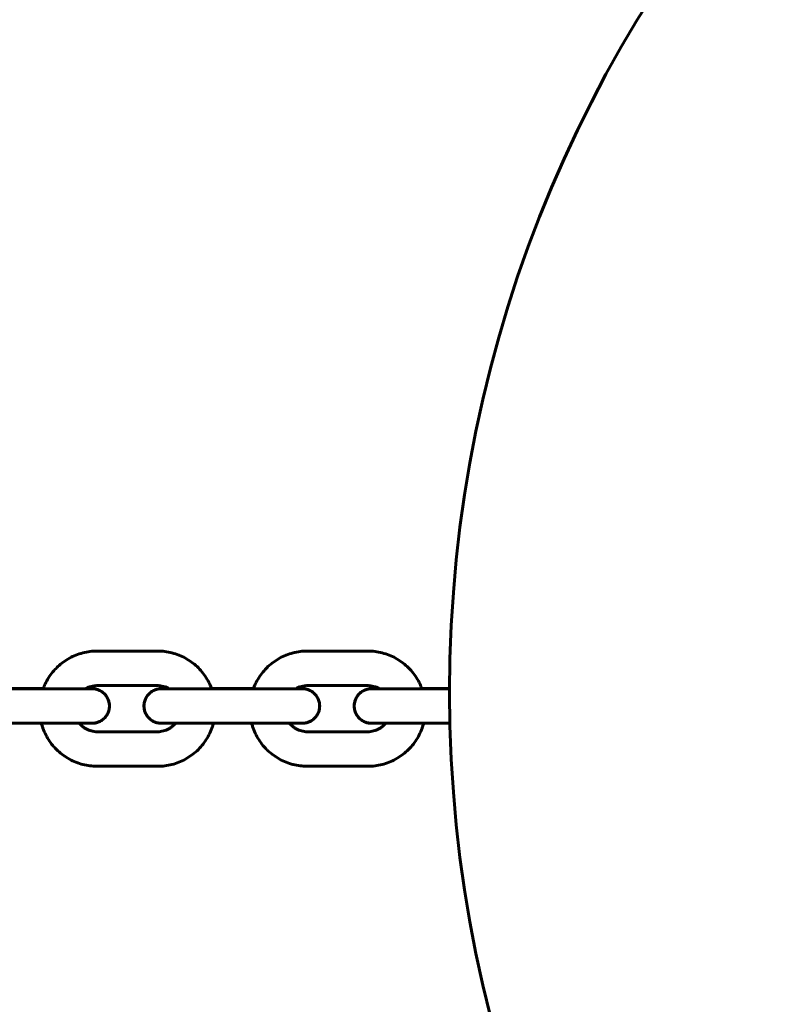
# Model space of a CAD drawing. Units: millimetres. Extents: x -475 to 5725, y -8868 to -2668.
# Drawn here: x 3000 to 3132, y -7170 to -6999 of the extents above; entities that cross this region are included whole.
import ezdxf

# ---------------------------------------------------------------- set-up
doc = ezdxf.new("R2010")
doc.units = ezdxf.units.MM
doc.linetypes.add('K5LT_BASIC', pattern=[0])
doc.layers.add('Системный слой', color=7, linetype='Continuous')

msp = doc.modelspace()

# ---------------------------------------------------------------- linework, layer by layer
at = {"layer": 'Системный слой', "linetype": 'K5LT_BASIC', "lineweight": 60}
for p, q in [((3013.61, -7108.44), (3024.11, -7108.44)), ((3050.11, -7108.44), (3060.61, -7108.44)), ((3013.61, -7114.44), (3024.11, -7114.44)), ((3050.11, -7114.44), (3060.61, -7114.44)), ((3005.74, -7114.98), (2995.24, -7114.98)), ((2996.98, -7114.96), (3004.23, -7114.96)), ((3042.24, -7114.98), (3031.74, -7114.98)), ((3033.48, -7114.96), (3040.73, -7114.96)), ((3074.79, -7114.98), (3068.24, -7114.98)), ((3069.98, -7114.96), (3074.79, -7114.96)), ((3005.74, -7120.98), (2995.24, -7120.98)), ((3042.24, -7120.98), (3031.74, -7120.98)), ((3074.86, -7120.98), (3068.24, -7120.98)), ((3024.11, -7122.44), (3013.61, -7122.44)), ((3060.61, -7122.44), (3050.11, -7122.44)), ((3024.11, -7128.44), (3013.61, -7128.44)), ((3060.61, -7128.44), (3050.11, -7128.44))]:
    msp.add_line(p, q, dxfattribs=at)
msp.add_circle((3299.79, -7115.6), 225, dxfattribs=at)
for points, knots in [([(3013.61, -7108.44), (3013.19, -7108.44), (3012.77, -7108.46), (3011.94, -7108.57), (3011.52, -7108.65), (3010.71, -7108.86), (3010.31, -7108.99), (3009.53, -7109.29), (3009.16, -7109.47), (3008.42, -7109.88), (3008.07, -7110.1), (3007.39, -7110.59), (3007.07, -7110.86), (3006.72, -7111.18), (3006.69, -7111.21), (3006.4, -7111.52), (3006.14, -7111.78), (3005.63, -7112.39), (3005.39, -7112.73), (3004.94, -7113.43), (3004.74, -7113.8), (3004.44, -7114.44), (3004.33, -7114.7), (3004.23, -7114.97), (3004.23, -7114.97), (3004.22, -7114.98)], [0, 0, 0, 0, 3.279981, 3.279981, 6.560257, 6.560257, 9.840533, 9.840533, 13.120808, 13.120808, 16.401084, 16.401084, 19.68136, 19.68136, 20.061366, 20.061366, 22.961636, 22.961636, 26.241912, 26.241912, 29.522188, 29.522188, 31.740335, 31.740335, 31.7777, 31.7777, 31.7777, 31.7777]), ([(3024.11, -7108.44), (3024.52, -7108.44), (3024.94, -7108.46), (3025.77, -7108.57), (3026.19, -7108.65), (3027, -7108.86), (3027.4, -7108.99), (3028.18, -7109.29), (3028.56, -7109.47), (3029.29, -7109.88), (3029.65, -7110.1), (3030.32, -7110.59), (3030.65, -7110.86), (3031.26, -7111.43), (3031.54, -7111.74), (3032.08, -7112.39), (3032.33, -7112.73), (3032.77, -7113.43), (3032.98, -7113.8), (3033.28, -7114.44), (3033.38, -7114.7), (3033.48, -7114.97), (3033.49, -7114.97), (3033.49, -7114.98)], [0, 0, 0, 0, 3.279981, 3.279981, 6.560257, 6.560257, 9.840533, 9.840533, 13.120808, 13.120808, 16.401084, 16.401084, 19.68136, 19.68136, 22.961636, 22.961636, 26.241912, 26.241912, 29.522188, 29.522188, 31.740335, 31.740335, 31.7777, 31.7777, 31.7777, 31.7777]), ([(3050.11, -7108.44), (3049.69, -7108.44), (3049.27, -7108.46), (3048.44, -7108.57), (3048.02, -7108.65), (3047.21, -7108.86), (3046.81, -7108.99), (3046.03, -7109.29), (3045.66, -7109.47), (3044.92, -7109.88), (3044.57, -7110.1), (3043.89, -7110.59), (3043.57, -7110.86), (3043.22, -7111.18), (3043.19, -7111.21), (3042.9, -7111.52), (3042.64, -7111.78), (3042.13, -7112.39), (3041.89, -7112.73), (3041.44, -7113.43), (3041.24, -7113.8), (3040.94, -7114.44), (3040.83, -7114.7), (3040.73, -7114.97), (3040.73, -7114.97), (3040.72, -7114.98)], [0, 0, 0, 0, 3.279981, 3.279981, 6.560257, 6.560257, 9.840533, 9.840533, 13.120808, 13.120808, 16.401084, 16.401084, 19.68136, 19.68136, 20.061366, 20.061366, 22.961636, 22.961636, 26.241912, 26.241912, 29.522188, 29.522188, 31.740335, 31.740335, 31.7777, 31.7777, 31.7777, 31.7777]), ([(3060.61, -7108.44), (3061.02, -7108.44), (3061.44, -7108.46), (3062.27, -7108.57), (3062.69, -7108.65), (3063.5, -7108.86), (3063.9, -7108.99), (3064.68, -7109.29), (3065.06, -7109.47), (3065.79, -7109.88), (3066.15, -7110.1), (3066.82, -7110.59), (3067.15, -7110.86), (3067.76, -7111.43), (3068.04, -7111.74), (3068.58, -7112.39), (3068.83, -7112.73), (3069.27, -7113.43), (3069.48, -7113.8), (3069.78, -7114.44), (3069.88, -7114.7), (3069.98, -7114.97), (3069.99, -7114.97), (3069.99, -7114.98)], [0, 0, 0, 0, 3.279981, 3.279981, 6.560257, 6.560257, 9.840533, 9.840533, 13.120808, 13.120808, 16.401084, 16.401084, 19.68136, 19.68136, 22.961636, 22.961636, 26.241912, 26.241912, 29.522188, 29.522188, 31.740335, 31.740335, 31.7777, 31.7777, 31.7777, 31.7777]), ([(3011.6, -7114.97), (3011.61, -7114.97), (3011.61, -7114.97), (3011.71, -7114.92), (3011.81, -7114.86), (3012.05, -7114.75), (3012.21, -7114.68), (3012.53, -7114.58), (3012.69, -7114.54), (3013.02, -7114.48), (3013.19, -7114.46), (3013.44, -7114.44), (3013.52, -7114.44), (3013.61, -7114.44)], [11.328637, 11.328637, 11.328637, 11.328637, 11.368265, 11.368265, 12.240892, 12.240892, 13.600991, 13.600991, 14.96109, 14.96109, 16.32119, 16.32119, 16.999833, 16.999833, 16.999833, 16.999833]), ([(3026.11, -7114.97), (3026.1, -7114.97), (3026.1, -7114.97), (3026, -7114.91), (3025.91, -7114.86), (3025.66, -7114.75), (3025.5, -7114.68), (3025.18, -7114.58), (3025.02, -7114.54), (3024.69, -7114.48), (3024.52, -7114.46), (3024.27, -7114.44), (3024.19, -7114.44), (3024.11, -7114.44)], [11.32686, 11.32686, 11.32686, 11.32686, 11.37005, 11.37005, 12.240892, 12.240892, 13.600991, 13.600991, 14.96109, 14.96109, 16.32119, 16.32119, 16.999833, 16.999833, 16.999833, 16.999833]), ([(3048.1, -7114.97), (3048.11, -7114.97), (3048.11, -7114.97), (3048.21, -7114.92), (3048.31, -7114.86), (3048.55, -7114.75), (3048.71, -7114.68), (3049.03, -7114.58), (3049.19, -7114.54), (3049.52, -7114.48), (3049.69, -7114.46), (3049.94, -7114.44), (3050.02, -7114.44), (3050.11, -7114.44)], [11.328637, 11.328637, 11.328637, 11.328637, 11.368265, 11.368265, 12.240892, 12.240892, 13.600991, 13.600991, 14.96109, 14.96109, 16.32119, 16.32119, 16.999833, 16.999833, 16.999833, 16.999833]), ([(3062.61, -7114.97), (3062.6, -7114.97), (3062.6, -7114.97), (3062.5, -7114.91), (3062.41, -7114.86), (3062.16, -7114.75), (3062, -7114.68), (3061.68, -7114.58), (3061.52, -7114.54), (3061.19, -7114.48), (3061.02, -7114.46), (3060.77, -7114.44), (3060.69, -7114.44), (3060.61, -7114.44)], [11.32686, 11.32686, 11.32686, 11.32686, 11.37005, 11.37005, 12.240892, 12.240892, 13.600991, 13.600991, 14.96109, 14.96109, 16.32119, 16.32119, 16.999833, 16.999833, 16.999833, 16.999833]), ([(3005.74, -7120.98), (3006.03, -7120.98), (3006.32, -7120.98), (3006.84, -7120.98), (3007.06, -7120.98), (3007.35, -7120.98), (3007.42, -7120.98), (3007.76, -7120.98), (3008.04, -7120.98), (3008.59, -7120.98), (3008.85, -7120.98), (3009.37, -7120.98), (3009.62, -7120.98), (3010.09, -7120.98), (3010.29, -7120.98), (3010.52, -7120.98), (3010.53, -7120.98), (3010.75, -7120.98), (3010.95, -7120.97), (3011.32, -7120.97), (3011.49, -7120.97), (3011.81, -7120.97), (3011.95, -7120.97), (3012.2, -7120.97), (3012.31, -7120.97), (3012.49, -7120.97), (3012.57, -7120.97), (3012.66, -7120.97), (3012.68, -7120.97), (3012.71, -7120.97), (3012.72, -7120.97), (3012.73, -7120.97), (3012.74, -7120.97), (3012.76, -7120.97), (3012.76, -7120.97), (3012.77, -7120.97), (3012.78, -7120.97), (3012.78, -7120.97), (3012.79, -7120.97), (3012.8, -7120.97), (3012.8, -7120.97), (3012.81, -7120.97), (3012.82, -7120.97), (3012.84, -7120.97), (3012.85, -7120.97), (3012.87, -7120.97), (3012.88, -7120.97), (3012.89, -7120.97), (3012.9, -7120.97), (3012.9, -7120.97), (3012.9, -7120.97), (3012.92, -7120.97), (3012.93, -7120.96), (3012.95, -7120.96), (3012.95, -7120.96), (3012.97, -7120.96), (3012.98, -7120.96), (3013.03, -7120.96), (3013.06, -7120.95), (3013.17, -7120.94), (3013.24, -7120.93), (3013.31, -7120.91), (3013.33, -7120.91), (3013.36, -7120.91), (3013.38, -7120.9), (3013.44, -7120.89), (3013.49, -7120.88), (3013.6, -7120.85), (3013.66, -7120.82), (3013.75, -7120.8), (3013.76, -7120.79), (3013.89, -7120.74), (3014.01, -7120.69), (3014.23, -7120.58), (3014.34, -7120.51), (3014.54, -7120.37), (3014.64, -7120.29), (3014.83, -7120.12), (3014.92, -7120.03), (3015.08, -7119.84), (3015.16, -7119.74), (3015.3, -7119.54), (3015.36, -7119.43), (3015.48, -7119.2), (3015.52, -7119.09), (3015.61, -7118.85), (3015.64, -7118.73), (3015.7, -7118.48), (3015.71, -7118.36), (3015.74, -7118.11), (3015.74, -7117.98), (3015.73, -7117.73), (3015.72, -7117.61), (3015.68, -7117.36), (3015.65, -7117.24), (3015.58, -7116.99), (3015.53, -7116.88), (3015.43, -7116.65), (3015.37, -7116.53), (3015.25, -7116.32), (3015.17, -7116.22), (3015.02, -7116.02), (3014.94, -7115.92), (3014.76, -7115.75), (3014.66, -7115.67), (3014.46, -7115.51), (3014.36, -7115.44), (3014.14, -7115.32), (3014.03, -7115.26), (3013.87, -7115.19), (3013.83, -7115.18), (3013.71, -7115.13), (3013.64, -7115.11), (3013.44, -7115.05), (3013.31, -7115.02), (3013.14, -7115), (3013.09, -7114.99), (3013.01, -7114.98), (3012.99, -7114.98), (3012.88, -7114.98), (3012.79, -7114.97), (3012.68, -7114.97), (3012.65, -7114.97), (3012.62, -7114.97)], [0, 0, 0, 0, 2.384813, 2.384813, 4.237017, 4.237017, 4.769564, 4.769564, 7.154338, 7.154338, 9.539154, 9.539154, 11.924036, 11.924036, 14.24186, 14.24186, 14.309011, 14.309011, 16.692644, 16.692644, 19.075787, 19.075787, 21.458048, 21.458048, 23.838478, 23.838478, 26.21412, 26.21412, 27.465489, 27.465489, 27.850052, 27.850052, 28.234614, 28.234614, 28.619177, 28.619177, 28.773519, 28.773519, 28.927861, 28.927861, 29.082203, 29.082203, 29.236545, 29.236545, 29.390887, 29.390887, 29.519142, 29.519142, 29.545229, 29.545229, 29.55394, 29.55394, 29.699571, 29.699571, 29.713162, 29.713162, 29.852338, 29.852338, 30.130691, 30.130691, 30.687396, 30.687396, 30.787824, 30.787824, 30.963791, 30.963791, 31.315727, 31.315727, 31.893628, 31.893628, 32.019597, 32.019597, 33.036983, 33.036983, 34.055878, 34.055878, 35.075488, 35.075488, 36.095485, 36.095485, 37.115712, 37.115712, 38.136083, 38.136083, 39.156547, 39.156547, 40.177071, 40.177071, 41.197633, 41.197633, 42.218704, 42.218704, 43.239776, 43.239776, 44.260847, 44.260847, 45.281389, 45.281389, 46.301881, 46.301881, 47.322295, 47.322295, 48.342589, 48.342589, 49.362696, 49.362696, 50.382497, 50.382497, 51.401766, 51.401766, 51.757502, 51.757502, 52.420028, 52.420028, 53.436128, 53.436128, 53.857807, 53.857807, 54.051803, 54.051803, 54.910159, 54.910159, 55.199468, 55.199468, 55.199468, 55.199468]), ([(3005.74, -7114.98), (3006.03, -7114.98), (3006.32, -7114.98), (3006.84, -7114.98), (3007.07, -7114.98), (3007.35, -7114.98), (3007.42, -7114.98), (3007.76, -7114.98), (3008.04, -7114.98), (3008.59, -7114.98), (3008.85, -7114.98), (3009.37, -7114.98), (3009.61, -7114.98), (3010.09, -7114.98), (3010.31, -7114.98), (3010.74, -7114.98), (3010.94, -7114.97), (3011.3, -7114.97), (3011.45, -7114.97), (3011.62, -7114.97), (3011.63, -7114.97), (3011.8, -7114.97), (3011.94, -7114.97), (3012.19, -7114.97), (3012.3, -7114.97), (3012.47, -7114.97), (3012.55, -7114.97), (3012.6, -7114.97), (3012.61, -7114.97), (3012.64, -7114.97), (3012.42, -7114.99), (3012.46, -7114.98), (3012.8, -7114.97), (3012.8, -7114.97)], [0, 0, 0, 0, 2.344304, 2.344304, 4.172288, 4.172288, 4.688516, 4.688516, 7.032704, 7.032704, 9.37685, 9.37685, 11.720933, 11.720933, 14.064923, 14.064923, 16.407333, 16.407333, 18.558735, 18.558735, 18.748883, 18.748883, 21.088998, 21.088998, 23.426384, 23.426384, 25.757331, 25.757331, 25.990649, 25.990649, 27.537632, 27.537632, 28, 28, 28, 28]), ([(3011.62, -7114.97), (3011.63, -7114.97), (3011.64, -7114.97), (3011.81, -7114.97), (3011.95, -7114.97), (3012.2, -7114.97), (3012.31, -7114.97), (3012.49, -7114.97), (3012.57, -7114.97), (3012.65, -7114.97), (3012.66, -7114.97), (3012.7, -7114.97), (3012.72, -7114.97), (3012.74, -7114.97), (3012.74, -7114.97), (3012.76, -7114.97), (3012.78, -7114.97), (3012.8, -7114.97)], [18.874244, 18.874244, 18.874244, 18.874244, 19.047902, 19.047902, 21.426642, 21.426642, 23.803506, 23.803506, 26.17544, 26.17544, 26.952924, 26.952924, 27.972801, 27.972801, 28.074842, 28.074842, 29, 29, 29, 29]), ([(3012.67, -7120.97), (3012.73, -7120.97), (3012.76, -7120.97), (3012.84, -7120.97), (3012.88, -7120.97), (3012.91, -7120.97), (3012.91, -7120.97), (3013.03, -7120.96), (3013.17, -7120.94), (3013.42, -7120.89), (3013.54, -7120.86), (3013.68, -7120.82), (3013.71, -7120.81), (3013.82, -7120.76), (3013.92, -7120.73), (3014.12, -7120.63), (3014.23, -7120.57), (3014.44, -7120.44), (3014.55, -7120.37), (3014.74, -7120.21), (3014.83, -7120.12), (3015, -7119.94), (3015.08, -7119.84), (3015.23, -7119.64), (3015.3, -7119.53), (3015.42, -7119.31), (3015.48, -7119.2), (3015.57, -7118.97), (3015.61, -7118.85), (3015.67, -7118.6), (3015.7, -7118.48), (3015.73, -7118.23), (3015.74, -7118.11), (3015.74, -7117.86), (3015.73, -7117.73), (3015.7, -7117.48), (3015.68, -7117.36), (3015.61, -7117.11), (3015.58, -7116.99), (3015.48, -7116.76), (3015.43, -7116.64), (3015.31, -7116.42), (3015.24, -7116.32), (3015.1, -7116.11), (3015.02, -7116.02), (3014.85, -7115.83), (3014.76, -7115.75), (3014.56, -7115.59), (3014.46, -7115.51), (3014.25, -7115.38), (3014.14, -7115.32), (3013.95, -7115.22), (3013.87, -7115.19), (3013.75, -7115.15), (3013.72, -7115.13), (3013.56, -7115.08), (3013.44, -7115.05), (3013.2, -7115), (3013.09, -7114.99), (3012.97, -7114.98), (3012.95, -7114.98), (3012.93, -7114.98), (3012.94, -7114.98), (3012.9, -7114.97), (3012.87, -7114.97), (3012.79, -7114.97), (3012.74, -7114.97), (3012.67, -7114.97), (3012.65, -7114.97), (3012.63, -7114.97), (3012.63, -7114.97), (3012.62, -7114.97)], [11.245192, 11.245192, 11.245192, 11.245192, 11.880076, 11.880076, 11.971028, 11.971028, 11.998222, 11.998222, 13.045024, 13.045024, 14.022699, 14.022699, 14.223247, 14.223247, 15.00654, 15.00654, 15.992702, 15.992702, 16.979822, 16.979822, 17.967423, 17.967423, 18.955298, 18.955298, 19.943339, 19.943339, 20.931486, 20.931486, 21.919702, 21.919702, 22.907961, 22.907961, 23.896726, 23.896726, 24.88549, 24.88549, 25.874255, 25.874255, 26.862516, 26.862516, 27.850736, 27.850736, 28.83889, 28.83889, 29.826942, 29.826942, 30.814836, 30.814836, 31.802474, 31.802474, 32.789679, 32.789679, 33.45862, 33.45862, 33.776087, 33.776087, 34.760929, 34.760929, 35.654193, 35.654193, 35.695896, 35.695896, 35.8334, 35.8334, 36.108407, 36.108407, 36.65842, 36.65842, 36.797098, 36.797098, 36.915652, 36.915652, 36.915652, 36.915652]), ([(3031.74, -7120.98), (3031.44, -7120.98), (3031.15, -7120.98), (3030.57, -7120.98), (3030.28, -7120.98), (3029.71, -7120.98), (3029.43, -7120.98), (3028.89, -7120.98), (3028.62, -7120.98), (3028.11, -7120.98), (3027.86, -7120.98), (3027.48, -7120.98), (3027.34, -7120.98), (3027.11, -7120.98), (3027.03, -7120.98), (3026.73, -7120.98), (3026.53, -7120.97), (3026.15, -7120.97), (3025.98, -7120.97), (3025.67, -7120.97), (3025.52, -7120.97), (3025.27, -7120.97), (3025.16, -7120.97), (3024.98, -7120.97), (3024.91, -7120.97), (3024.82, -7120.97), (3024.79, -7120.97), (3024.76, -7120.97), (3024.75, -7120.97), (3024.74, -7120.97), (3024.73, -7120.97), (3024.72, -7120.97), (3024.72, -7120.97), (3024.7, -7120.97), (3024.7, -7120.97), (3024.69, -7120.97), (3024.69, -7120.97), (3024.68, -7120.97), (3024.67, -7120.97), (3024.66, -7120.97), (3024.65, -7120.97), (3024.64, -7120.97), (3024.63, -7120.97), (3024.61, -7120.97), (3024.6, -7120.97), (3024.58, -7120.97), (3024.58, -7120.97), (3024.58, -7120.97), (3024.58, -7120.97), (3024.56, -7120.97), (3024.54, -7120.96), (3024.53, -7120.96), (3024.53, -7120.96), (3024.51, -7120.96), (3024.49, -7120.96), (3024.44, -7120.96), (3024.41, -7120.95), (3024.31, -7120.94), (3024.24, -7120.93), (3024.16, -7120.91), (3024.15, -7120.91), (3024.12, -7120.91), (3024.09, -7120.9), (3024.03, -7120.89), (3023.99, -7120.88), (3023.86, -7120.84), (3023.78, -7120.82), (3023.58, -7120.74), (3023.47, -7120.69), (3023.24, -7120.58), (3023.14, -7120.51), (3022.93, -7120.37), (3022.83, -7120.29), (3022.64, -7120.12), (3022.56, -7120.03), (3022.39, -7119.84), (3022.31, -7119.74), (3022.18, -7119.54), (3022.11, -7119.43), (3022, -7119.2), (3021.95, -7119.09), (3021.87, -7118.85), (3021.83, -7118.73), (3021.78, -7118.48), (3021.76, -7118.36), (3021.74, -7118.11), (3021.73, -7117.98), (3021.74, -7117.73), (3021.76, -7117.61), (3021.8, -7117.36), (3021.83, -7117.24), (3021.9, -7116.99), (3021.94, -7116.88), (3022.04, -7116.65), (3022.1, -7116.53), (3022.23, -7116.32), (3022.3, -7116.22), (3022.46, -7116.02), (3022.54, -7115.92), (3022.72, -7115.75), (3022.81, -7115.67), (3023.01, -7115.51), (3023.12, -7115.44), (3023.33, -7115.32), (3023.45, -7115.26), (3023.68, -7115.16), (3023.8, -7115.12), (3024.04, -7115.05), (3024.16, -7115.02), (3024.34, -7115), (3024.39, -7114.99), (3024.46, -7114.98), (3024.48, -7114.98), (3024.59, -7114.98), (3024.68, -7114.97), (3024.8, -7114.97), (3024.83, -7114.97), (3024.86, -7114.97)], [0, 0, 0, 0, 2.384813, 2.384813, 4.769564, 4.769564, 7.154338, 7.154338, 9.539154, 9.539154, 11.924036, 11.924036, 13.383249, 13.383249, 14.309011, 14.309011, 16.692644, 16.692644, 19.075787, 19.075787, 21.458048, 21.458048, 23.838478, 23.838478, 26.21412, 26.21412, 27.465489, 27.465489, 27.850052, 27.850052, 28.234614, 28.234614, 28.619177, 28.619177, 28.773519, 28.773519, 28.927861, 28.927861, 29.082203, 29.082203, 29.236545, 29.236545, 29.390887, 29.390887, 29.519169, 29.519169, 29.545229, 29.545229, 29.553941, 29.553941, 29.699571, 29.699571, 29.713162, 29.713162, 29.852338, 29.852338, 30.130691, 30.130691, 30.687396, 30.687396, 30.787824, 30.787824, 30.963791, 30.963791, 31.315727, 31.315727, 32.019597, 32.019597, 33.036983, 33.036983, 34.055878, 34.055878, 35.075488, 35.075488, 36.095485, 36.095485, 37.115712, 37.115712, 38.136083, 38.136083, 39.156547, 39.156547, 40.177071, 40.177071, 41.197633, 41.197633, 42.218704, 42.218704, 43.239776, 43.239776, 44.260847, 44.260847, 45.281389, 45.281389, 46.301881, 46.301881, 47.322295, 47.322295, 48.342589, 48.342589, 49.362696, 49.362696, 50.382497, 50.382497, 51.401766, 51.401766, 52.420028, 52.420028, 53.436128, 53.436128, 53.857807, 53.857807, 54.051803, 54.051803, 54.910159, 54.910159, 55.199881, 55.199881, 55.199881, 55.199881]), ([(3024.81, -7120.97), (3024.75, -7120.97), (3024.71, -7120.97), (3024.63, -7120.97), (3024.6, -7120.97), (3024.57, -7120.97), (3024.57, -7120.97), (3024.44, -7120.96), (3024.31, -7120.94), (3024.06, -7120.89), (3023.93, -7120.86), (3023.7, -7120.79), (3023.58, -7120.74), (3023.35, -7120.63), (3023.24, -7120.57), (3023.03, -7120.44), (3022.93, -7120.37), (3022.74, -7120.21), (3022.64, -7120.12), (3022.47, -7119.94), (3022.39, -7119.84), (3022.24, -7119.64), (3022.17, -7119.53), (3022.05, -7119.31), (3022, -7119.2), (3021.91, -7118.97), (3021.87, -7118.85), (3021.8, -7118.6), (3021.78, -7118.48), (3021.75, -7118.23), (3021.74, -7118.11), (3021.74, -7117.86), (3021.74, -7117.73), (3021.78, -7117.48), (3021.8, -7117.36), (3021.86, -7117.11), (3021.9, -7116.99), (3021.99, -7116.76), (3022.04, -7116.64), (3022.16, -7116.42), (3022.23, -7116.32), (3022.38, -7116.11), (3022.46, -7116.02), (3022.63, -7115.83), (3022.72, -7115.75), (3022.91, -7115.59), (3023.01, -7115.51), (3023.23, -7115.38), (3023.34, -7115.32), (3023.56, -7115.21), (3023.68, -7115.16), (3023.92, -7115.08), (3024.04, -7115.05), (3024.28, -7115), (3024.39, -7114.99), (3024.51, -7114.98), (3024.53, -7114.98), (3024.55, -7114.98), (3024.53, -7114.98), (3024.58, -7114.97), (3024.6, -7114.97), (3024.68, -7114.97), (3024.73, -7114.97), (3024.81, -7114.97), (3024.82, -7114.97), (3024.85, -7114.97), (3024.85, -7114.97), (3024.86, -7114.97)], [11.245192, 11.245192, 11.245192, 11.245192, 11.880076, 11.880076, 11.97103, 11.97103, 11.998222, 11.998222, 13.045024, 13.045024, 14.022699, 14.022699, 15.00654, 15.00654, 15.992702, 15.992702, 16.979822, 16.979822, 17.967423, 17.967423, 18.955298, 18.955298, 19.943339, 19.943339, 20.931486, 20.931486, 21.919702, 21.919702, 22.907961, 22.907961, 23.896726, 23.896726, 24.88549, 24.88549, 25.874255, 25.874255, 26.862516, 26.862516, 27.850736, 27.850736, 28.83889, 28.83889, 29.826942, 29.826942, 30.814836, 30.814836, 31.802474, 31.802474, 32.789679, 32.789679, 33.776087, 33.776087, 34.760929, 34.760929, 35.654192, 35.654192, 35.695896, 35.695896, 35.8334, 35.8334, 36.108407, 36.108407, 36.65842, 36.65842, 36.797098, 36.797098, 36.916695, 36.916695, 36.916695, 36.916695]), ([(3031.74, -7114.98), (3031.44, -7114.98), (3031.15, -7114.98), (3030.57, -7114.98), (3030.28, -7114.98), (3029.71, -7114.98), (3029.43, -7114.98), (3028.89, -7114.98), (3028.62, -7114.98), (3028.11, -7114.98), (3027.86, -7114.98), (3027.39, -7114.98), (3027.16, -7114.98), (3026.73, -7114.98), (3026.53, -7114.97), (3026.26, -7114.97), (3026.18, -7114.97), (3026.01, -7114.97), (3025.92, -7114.97), (3025.68, -7114.97), (3025.53, -7114.97), (3025.29, -7114.97), (3025.18, -7114.97), (3025, -7114.97), (3024.93, -7114.97), (3024.87, -7114.97), (3024.87, -7114.97), (3024.83, -7114.97), (3025.06, -7114.99), (3025.01, -7114.98), (3024.68, -7114.97), (3024.67, -7114.97)], [0, 0, 0, 0, 2.344304, 2.344304, 4.688516, 4.688516, 7.032704, 7.032704, 9.37685, 9.37685, 11.720933, 11.720933, 14.064923, 14.064923, 16.407333, 16.407333, 17.445242, 17.445242, 18.748883, 18.748883, 21.088998, 21.088998, 23.426384, 23.426384, 25.757331, 25.757331, 25.990649, 25.990649, 27.537632, 27.537632, 28, 28, 28, 28]), ([(3026.09, -7114.97), (3026, -7114.97), (3025.91, -7114.97), (3025.67, -7114.97), (3025.52, -7114.97), (3025.27, -7114.97), (3025.16, -7114.97), (3024.98, -7114.97), (3024.91, -7114.97), (3024.83, -7114.97), (3024.81, -7114.97), (3024.77, -7114.97), (3024.76, -7114.97), (3024.74, -7114.97), (3024.74, -7114.97), (3024.71, -7114.97), (3024.69, -7114.97), (3024.67, -7114.97)], [17.750949, 17.750949, 17.750949, 17.750949, 19.047902, 19.047902, 21.426642, 21.426642, 23.803506, 23.803506, 26.17544, 26.17544, 26.952924, 26.952924, 27.972801, 27.972801, 28.074842, 28.074842, 29, 29, 29, 29]), ([(3042.24, -7120.98), (3042.53, -7120.98), (3042.82, -7120.98), (3043.34, -7120.98), (3043.56, -7120.98), (3043.85, -7120.98), (3043.92, -7120.98), (3044.26, -7120.98), (3044.54, -7120.98), (3045.09, -7120.98), (3045.35, -7120.98), (3045.87, -7120.98), (3046.12, -7120.98), (3046.59, -7120.98), (3046.79, -7120.98), (3047.02, -7120.98), (3047.03, -7120.98), (3047.25, -7120.98), (3047.45, -7120.97), (3047.82, -7120.97), (3047.99, -7120.97), (3048.31, -7120.97), (3048.45, -7120.97), (3048.7, -7120.97), (3048.81, -7120.97), (3048.99, -7120.97), (3049.07, -7120.97), (3049.16, -7120.97), (3049.18, -7120.97), (3049.21, -7120.97), (3049.22, -7120.97), (3049.23, -7120.97), (3049.24, -7120.97), (3049.26, -7120.97), (3049.26, -7120.97), (3049.27, -7120.97), (3049.28, -7120.97), (3049.28, -7120.97), (3049.29, -7120.97), (3049.3, -7120.97), (3049.3, -7120.97), (3049.31, -7120.97), (3049.32, -7120.97), (3049.34, -7120.97), (3049.35, -7120.97), (3049.37, -7120.97), (3049.38, -7120.97), (3049.39, -7120.97), (3049.4, -7120.97), (3049.4, -7120.97), (3049.4, -7120.97), (3049.42, -7120.97), (3049.43, -7120.96), (3049.45, -7120.96), (3049.45, -7120.96), (3049.47, -7120.96), (3049.48, -7120.96), (3049.53, -7120.96), (3049.56, -7120.95), (3049.67, -7120.94), (3049.74, -7120.93), (3049.81, -7120.91), (3049.83, -7120.91), (3049.86, -7120.91), (3049.88, -7120.9), (3049.94, -7120.89), (3049.99, -7120.88), (3050.1, -7120.85), (3050.16, -7120.82), (3050.25, -7120.8), (3050.26, -7120.79), (3050.39, -7120.74), (3050.51, -7120.69), (3050.73, -7120.58), (3050.84, -7120.51), (3051.04, -7120.37), (3051.14, -7120.29), (3051.33, -7120.12), (3051.42, -7120.03), (3051.58, -7119.84), (3051.66, -7119.74), (3051.8, -7119.54), (3051.86, -7119.43), (3051.98, -7119.2), (3052.02, -7119.09), (3052.11, -7118.85), (3052.14, -7118.73), (3052.2, -7118.48), (3052.21, -7118.36), (3052.24, -7118.11), (3052.24, -7117.98), (3052.23, -7117.73), (3052.22, -7117.61), (3052.18, -7117.36), (3052.15, -7117.24), (3052.08, -7116.99), (3052.03, -7116.88), (3051.93, -7116.65), (3051.87, -7116.53), (3051.75, -7116.32), (3051.67, -7116.22), (3051.52, -7116.02), (3051.44, -7115.92), (3051.26, -7115.75), (3051.16, -7115.67), (3050.96, -7115.51), (3050.86, -7115.44), (3050.64, -7115.32), (3050.53, -7115.26), (3050.37, -7115.19), (3050.33, -7115.18), (3050.21, -7115.13), (3050.14, -7115.11), (3049.94, -7115.05), (3049.81, -7115.02), (3049.64, -7115), (3049.59, -7114.99), (3049.51, -7114.98), (3049.49, -7114.98), (3049.38, -7114.98), (3049.29, -7114.97), (3049.18, -7114.97), (3049.15, -7114.97), (3049.12, -7114.97)], [0, 0, 0, 0, 2.384813, 2.384813, 4.237017, 4.237017, 4.769564, 4.769564, 7.154338, 7.154338, 9.539154, 9.539154, 11.924036, 11.924036, 14.24186, 14.24186, 14.309011, 14.309011, 16.692644, 16.692644, 19.075787, 19.075787, 21.458048, 21.458048, 23.838478, 23.838478, 26.21412, 26.21412, 27.465489, 27.465489, 27.850052, 27.850052, 28.234614, 28.234614, 28.619177, 28.619177, 28.773519, 28.773519, 28.927861, 28.927861, 29.082203, 29.082203, 29.236545, 29.236545, 29.390887, 29.390887, 29.519142, 29.519142, 29.545229, 29.545229, 29.55394, 29.55394, 29.699571, 29.699571, 29.713162, 29.713162, 29.852338, 29.852338, 30.130691, 30.130691, 30.687396, 30.687396, 30.787824, 30.787824, 30.963791, 30.963791, 31.315727, 31.315727, 31.893628, 31.893628, 32.019597, 32.019597, 33.036983, 33.036983, 34.055878, 34.055878, 35.075488, 35.075488, 36.095485, 36.095485, 37.115712, 37.115712, 38.136083, 38.136083, 39.156547, 39.156547, 40.177071, 40.177071, 41.197633, 41.197633, 42.218704, 42.218704, 43.239776, 43.239776, 44.260847, 44.260847, 45.281389, 45.281389, 46.301881, 46.301881, 47.322295, 47.322295, 48.342589, 48.342589, 49.362696, 49.362696, 50.382497, 50.382497, 51.401766, 51.401766, 51.757502, 51.757502, 52.420028, 52.420028, 53.436128, 53.436128, 53.857807, 53.857807, 54.051803, 54.051803, 54.910159, 54.910159, 55.199468, 55.199468, 55.199468, 55.199468]), ([(3042.24, -7114.98), (3042.53, -7114.98), (3042.82, -7114.98), (3043.34, -7114.98), (3043.57, -7114.98), (3043.85, -7114.98), (3043.92, -7114.98), (3044.26, -7114.98), (3044.54, -7114.98), (3045.09, -7114.98), (3045.35, -7114.98), (3045.87, -7114.98), (3046.11, -7114.98), (3046.59, -7114.98), (3046.81, -7114.98), (3047.24, -7114.98), (3047.44, -7114.97), (3047.8, -7114.97), (3047.95, -7114.97), (3048.12, -7114.97), (3048.13, -7114.97), (3048.3, -7114.97), (3048.44, -7114.97), (3048.69, -7114.97), (3048.8, -7114.97), (3048.97, -7114.97), (3049.05, -7114.97), (3049.1, -7114.97), (3049.11, -7114.97), (3049.14, -7114.97), (3048.92, -7114.99), (3048.96, -7114.98), (3049.3, -7114.97), (3049.3, -7114.97)], [0, 0, 0, 0, 2.344304, 2.344304, 4.172288, 4.172288, 4.688516, 4.688516, 7.032704, 7.032704, 9.37685, 9.37685, 11.720933, 11.720933, 14.064923, 14.064923, 16.407333, 16.407333, 18.558735, 18.558735, 18.748883, 18.748883, 21.088998, 21.088998, 23.426384, 23.426384, 25.757331, 25.757331, 25.990649, 25.990649, 27.537632, 27.537632, 28, 28, 28, 28]), ([(3048.12, -7114.97), (3048.13, -7114.97), (3048.14, -7114.97), (3048.31, -7114.97), (3048.45, -7114.97), (3048.7, -7114.97), (3048.81, -7114.97), (3048.99, -7114.97), (3049.07, -7114.97), (3049.15, -7114.97), (3049.16, -7114.97), (3049.2, -7114.97), (3049.22, -7114.97), (3049.24, -7114.97), (3049.24, -7114.97), (3049.26, -7114.97), (3049.28, -7114.97), (3049.3, -7114.97)], [18.874244, 18.874244, 18.874244, 18.874244, 19.047902, 19.047902, 21.426642, 21.426642, 23.803506, 23.803506, 26.17544, 26.17544, 26.952924, 26.952924, 27.972801, 27.972801, 28.074842, 28.074842, 29, 29, 29, 29]), ([(3049.17, -7120.97), (3049.23, -7120.97), (3049.26, -7120.97), (3049.34, -7120.97), (3049.38, -7120.97), (3049.41, -7120.97), (3049.41, -7120.97), (3049.53, -7120.96), (3049.67, -7120.94), (3049.92, -7120.89), (3050.04, -7120.86), (3050.18, -7120.82), (3050.21, -7120.81), (3050.32, -7120.76), (3050.42, -7120.73), (3050.62, -7120.63), (3050.73, -7120.57), (3050.94, -7120.44), (3051.05, -7120.37), (3051.24, -7120.21), (3051.33, -7120.12), (3051.5, -7119.94), (3051.58, -7119.84), (3051.73, -7119.64), (3051.8, -7119.53), (3051.92, -7119.31), (3051.98, -7119.2), (3052.07, -7118.97), (3052.11, -7118.85), (3052.17, -7118.6), (3052.2, -7118.48), (3052.23, -7118.23), (3052.24, -7118.11), (3052.24, -7117.86), (3052.23, -7117.73), (3052.2, -7117.48), (3052.18, -7117.36), (3052.11, -7117.11), (3052.08, -7116.99), (3051.98, -7116.76), (3051.93, -7116.64), (3051.81, -7116.42), (3051.74, -7116.32), (3051.6, -7116.11), (3051.52, -7116.02), (3051.35, -7115.83), (3051.26, -7115.75), (3051.06, -7115.59), (3050.96, -7115.51), (3050.75, -7115.38), (3050.64, -7115.32), (3050.45, -7115.22), (3050.37, -7115.19), (3050.25, -7115.15), (3050.22, -7115.13), (3050.06, -7115.08), (3049.94, -7115.05), (3049.7, -7115), (3049.59, -7114.99), (3049.47, -7114.98), (3049.45, -7114.98), (3049.43, -7114.98), (3049.44, -7114.98), (3049.4, -7114.97), (3049.37, -7114.97), (3049.29, -7114.97), (3049.24, -7114.97), (3049.17, -7114.97), (3049.15, -7114.97), (3049.13, -7114.97), (3049.13, -7114.97), (3049.12, -7114.97)], [11.245192, 11.245192, 11.245192, 11.245192, 11.880076, 11.880076, 11.971028, 11.971028, 11.998222, 11.998222, 13.045024, 13.045024, 14.022699, 14.022699, 14.223247, 14.223247, 15.00654, 15.00654, 15.992702, 15.992702, 16.979822, 16.979822, 17.967423, 17.967423, 18.955298, 18.955298, 19.943339, 19.943339, 20.931486, 20.931486, 21.919702, 21.919702, 22.907961, 22.907961, 23.896726, 23.896726, 24.88549, 24.88549, 25.874255, 25.874255, 26.862516, 26.862516, 27.850736, 27.850736, 28.83889, 28.83889, 29.826942, 29.826942, 30.814836, 30.814836, 31.802474, 31.802474, 32.789679, 32.789679, 33.45862, 33.45862, 33.776087, 33.776087, 34.760929, 34.760929, 35.654193, 35.654193, 35.695896, 35.695896, 35.8334, 35.8334, 36.108407, 36.108407, 36.65842, 36.65842, 36.797098, 36.797098, 36.915652, 36.915652, 36.915652, 36.915652]), ([(3068.24, -7120.98), (3067.94, -7120.98), (3067.65, -7120.98), (3067.07, -7120.98), (3066.78, -7120.98), (3066.21, -7120.98), (3065.93, -7120.98), (3065.39, -7120.98), (3065.12, -7120.98), (3064.61, -7120.98), (3064.36, -7120.98), (3063.98, -7120.98), (3063.84, -7120.98), (3063.61, -7120.98), (3063.53, -7120.98), (3063.23, -7120.98), (3063.03, -7120.97), (3062.65, -7120.97), (3062.48, -7120.97), (3062.17, -7120.97), (3062.02, -7120.97), (3061.77, -7120.97), (3061.66, -7120.97), (3061.48, -7120.97), (3061.41, -7120.97), (3061.32, -7120.97), (3061.29, -7120.97), (3061.26, -7120.97), (3061.25, -7120.97), (3061.24, -7120.97), (3061.23, -7120.97), (3061.22, -7120.97), (3061.22, -7120.97), (3061.2, -7120.97), (3061.2, -7120.97), (3061.19, -7120.97), (3061.19, -7120.97), (3061.18, -7120.97), (3061.17, -7120.97), (3061.16, -7120.97), (3061.15, -7120.97), (3061.14, -7120.97), (3061.13, -7120.97), (3061.11, -7120.97), (3061.1, -7120.97), (3061.08, -7120.97), (3061.08, -7120.97), (3061.08, -7120.97), (3061.08, -7120.97), (3061.06, -7120.97), (3061.04, -7120.96), (3061.03, -7120.96), (3061.03, -7120.96), (3061.01, -7120.96), (3060.99, -7120.96), (3060.94, -7120.96), (3060.91, -7120.95), (3060.81, -7120.94), (3060.74, -7120.93), (3060.66, -7120.91), (3060.65, -7120.91), (3060.62, -7120.91), (3060.59, -7120.9), (3060.53, -7120.89), (3060.49, -7120.88), (3060.36, -7120.84), (3060.28, -7120.82), (3060.08, -7120.74), (3059.97, -7120.69), (3059.74, -7120.58), (3059.64, -7120.51), (3059.43, -7120.37), (3059.33, -7120.29), (3059.14, -7120.12), (3059.06, -7120.03), (3058.89, -7119.84), (3058.81, -7119.74), (3058.68, -7119.54), (3058.61, -7119.43), (3058.5, -7119.2), (3058.45, -7119.09), (3058.37, -7118.85), (3058.33, -7118.73), (3058.28, -7118.48), (3058.26, -7118.36), (3058.24, -7118.11), (3058.23, -7117.98), (3058.24, -7117.73), (3058.26, -7117.61), (3058.3, -7117.36), (3058.33, -7117.24), (3058.4, -7116.99), (3058.44, -7116.88), (3058.54, -7116.65), (3058.6, -7116.53), (3058.73, -7116.32), (3058.8, -7116.22), (3058.96, -7116.02), (3059.04, -7115.92), (3059.22, -7115.75), (3059.31, -7115.67), (3059.51, -7115.51), (3059.62, -7115.44), (3059.83, -7115.32), (3059.95, -7115.26), (3060.18, -7115.16), (3060.3, -7115.12), (3060.54, -7115.05), (3060.66, -7115.02), (3060.84, -7115), (3060.89, -7114.99), (3060.96, -7114.98), (3060.98, -7114.98), (3061.09, -7114.98), (3061.18, -7114.97), (3061.3, -7114.97), (3061.33, -7114.97), (3061.36, -7114.97)], [0, 0, 0, 0, 2.384813, 2.384813, 4.769564, 4.769564, 7.154338, 7.154338, 9.539154, 9.539154, 11.924036, 11.924036, 13.383249, 13.383249, 14.309011, 14.309011, 16.692644, 16.692644, 19.075787, 19.075787, 21.458048, 21.458048, 23.838478, 23.838478, 26.21412, 26.21412, 27.465489, 27.465489, 27.850052, 27.850052, 28.234614, 28.234614, 28.619177, 28.619177, 28.773519, 28.773519, 28.927861, 28.927861, 29.082203, 29.082203, 29.236545, 29.236545, 29.390887, 29.390887, 29.519169, 29.519169, 29.545229, 29.545229, 29.553941, 29.553941, 29.699571, 29.699571, 29.713162, 29.713162, 29.852338, 29.852338, 30.130691, 30.130691, 30.687396, 30.687396, 30.787824, 30.787824, 30.963791, 30.963791, 31.315727, 31.315727, 32.019597, 32.019597, 33.036983, 33.036983, 34.055878, 34.055878, 35.075488, 35.075488, 36.095485, 36.095485, 37.115712, 37.115712, 38.136083, 38.136083, 39.156547, 39.156547, 40.177071, 40.177071, 41.197633, 41.197633, 42.218704, 42.218704, 43.239776, 43.239776, 44.260847, 44.260847, 45.281389, 45.281389, 46.301881, 46.301881, 47.322295, 47.322295, 48.342589, 48.342589, 49.362696, 49.362696, 50.382497, 50.382497, 51.401766, 51.401766, 52.420028, 52.420028, 53.436128, 53.436128, 53.857807, 53.857807, 54.051803, 54.051803, 54.910159, 54.910159, 55.199881, 55.199881, 55.199881, 55.199881]), ([(3061.31, -7120.97), (3061.25, -7120.97), (3061.21, -7120.97), (3061.13, -7120.97), (3061.1, -7120.97), (3061.07, -7120.97), (3061.07, -7120.97), (3060.94, -7120.96), (3060.81, -7120.94), (3060.56, -7120.89), (3060.43, -7120.86), (3060.2, -7120.79), (3060.08, -7120.74), (3059.85, -7120.63), (3059.74, -7120.57), (3059.53, -7120.44), (3059.43, -7120.37), (3059.24, -7120.21), (3059.14, -7120.12), (3058.97, -7119.94), (3058.89, -7119.84), (3058.74, -7119.64), (3058.67, -7119.53), (3058.55, -7119.31), (3058.5, -7119.2), (3058.41, -7118.97), (3058.37, -7118.85), (3058.3, -7118.6), (3058.28, -7118.48), (3058.25, -7118.23), (3058.24, -7118.11), (3058.24, -7117.86), (3058.24, -7117.73), (3058.28, -7117.48), (3058.3, -7117.36), (3058.36, -7117.11), (3058.4, -7116.99), (3058.49, -7116.76), (3058.54, -7116.64), (3058.66, -7116.42), (3058.73, -7116.32), (3058.88, -7116.11), (3058.96, -7116.02), (3059.13, -7115.83), (3059.22, -7115.75), (3059.41, -7115.59), (3059.51, -7115.51), (3059.73, -7115.38), (3059.84, -7115.32), (3060.06, -7115.21), (3060.18, -7115.16), (3060.42, -7115.08), (3060.54, -7115.05), (3060.78, -7115), (3060.89, -7114.99), (3061.01, -7114.98), (3061.03, -7114.98), (3061.05, -7114.98), (3061.03, -7114.98), (3061.08, -7114.97), (3061.1, -7114.97), (3061.18, -7114.97), (3061.23, -7114.97), (3061.31, -7114.97), (3061.32, -7114.97), (3061.35, -7114.97), (3061.35, -7114.97), (3061.36, -7114.97)], [11.245192, 11.245192, 11.245192, 11.245192, 11.880076, 11.880076, 11.97103, 11.97103, 11.998222, 11.998222, 13.045024, 13.045024, 14.022699, 14.022699, 15.00654, 15.00654, 15.992702, 15.992702, 16.979822, 16.979822, 17.967423, 17.967423, 18.955298, 18.955298, 19.943339, 19.943339, 20.931486, 20.931486, 21.919702, 21.919702, 22.907961, 22.907961, 23.896726, 23.896726, 24.88549, 24.88549, 25.874255, 25.874255, 26.862516, 26.862516, 27.850736, 27.850736, 28.83889, 28.83889, 29.826942, 29.826942, 30.814836, 30.814836, 31.802474, 31.802474, 32.789679, 32.789679, 33.776087, 33.776087, 34.760929, 34.760929, 35.654192, 35.654192, 35.695896, 35.695896, 35.8334, 35.8334, 36.108407, 36.108407, 36.65842, 36.65842, 36.797098, 36.797098, 36.916695, 36.916695, 36.916695, 36.916695]), ([(3068.24, -7114.98), (3067.94, -7114.98), (3067.65, -7114.98), (3067.07, -7114.98), (3066.78, -7114.98), (3066.21, -7114.98), (3065.93, -7114.98), (3065.39, -7114.98), (3065.12, -7114.98), (3064.61, -7114.98), (3064.36, -7114.98), (3063.89, -7114.98), (3063.66, -7114.98), (3063.23, -7114.98), (3063.03, -7114.97), (3062.76, -7114.97), (3062.68, -7114.97), (3062.51, -7114.97), (3062.42, -7114.97), (3062.18, -7114.97), (3062.03, -7114.97), (3061.79, -7114.97), (3061.68, -7114.97), (3061.5, -7114.97), (3061.43, -7114.97), (3061.37, -7114.97), (3061.37, -7114.97), (3061.33, -7114.97), (3061.56, -7114.99), (3061.51, -7114.98), (3061.18, -7114.97), (3061.17, -7114.97)], [0, 0, 0, 0, 2.344304, 2.344304, 4.688516, 4.688516, 7.032704, 7.032704, 9.37685, 9.37685, 11.720933, 11.720933, 14.064923, 14.064923, 16.407333, 16.407333, 17.445242, 17.445242, 18.748883, 18.748883, 21.088998, 21.088998, 23.426384, 23.426384, 25.757331, 25.757331, 25.990649, 25.990649, 27.537632, 27.537632, 28, 28, 28, 28]), ([(3062.59, -7114.97), (3062.5, -7114.97), (3062.41, -7114.97), (3062.17, -7114.97), (3062.02, -7114.97), (3061.77, -7114.97), (3061.66, -7114.97), (3061.48, -7114.97), (3061.41, -7114.97), (3061.33, -7114.97), (3061.31, -7114.97), (3061.27, -7114.97), (3061.26, -7114.97), (3061.24, -7114.97), (3061.24, -7114.97), (3061.21, -7114.97), (3061.19, -7114.97), (3061.17, -7114.97)], [17.750949, 17.750949, 17.750949, 17.750949, 19.047902, 19.047902, 21.426642, 21.426642, 23.803506, 23.803506, 26.17544, 26.17544, 26.952924, 26.952924, 27.972801, 27.972801, 28.074842, 28.074842, 29, 29, 29, 29]), ([(3003.93, -7120.98), (3003.98, -7121.16), (3004.04, -7121.35), (3004.23, -7121.93), (3004.38, -7122.32), (3004.74, -7123.08), (3004.94, -7123.44), (3005.39, -7124.15), (3005.63, -7124.49), (3006.08, -7125.03), (3006.27, -7125.23), (3006.56, -7125.54), (3006.66, -7125.63), (3007.07, -7126.02), (3007.39, -7126.28), (3008.07, -7126.77), (3008.42, -7127), (3009.16, -7127.4), (3009.54, -7127.58), (3010.32, -7127.89), (3010.72, -7128.02), (3011.53, -7128.23), (3011.94, -7128.31), (3012.71, -7128.4), (3013.07, -7128.41), (3013.49, -7128.44), (3013.55, -7128.44), (3013.61, -7128.44)], [47.702737, 47.702737, 47.702737, 47.702737, 49.203846, 49.203846, 52.484122, 52.484122, 55.764399, 55.764399, 59.044675, 59.044675, 61.245615, 61.245615, 62.324951, 62.324951, 65.605227, 65.605227, 68.885503, 68.885503, 72.165779, 72.165779, 75.446054, 75.446054, 78.72633, 78.72633, 81.529305, 81.529305, 82, 82, 82, 82]), ([(3013.61, -7122.44), (3013.44, -7122.44), (3013.27, -7122.43), (3012.94, -7122.38), (3012.77, -7122.35), (3012.45, -7122.27), (3012.29, -7122.22), (3011.98, -7122.09), (3011.83, -7122.02), (3011.53, -7121.86), (3011.39, -7121.77), (3011.12, -7121.57), (3010.99, -7121.47), (3010.75, -7121.24), (3010.63, -7121.12), (3010.52, -7120.98), (3010.52, -7120.98), (3010.51, -7120.98)], [0, 0, 0, 0, 1.360532, 1.360532, 2.720568, 2.720568, 4.080667, 4.080667, 5.440766, 5.440766, 6.800865, 6.800865, 8.160964, 8.160964, 9.521064, 9.521064, 9.561146, 9.561146, 9.561146, 9.561146]), ([(3012.67, -7120.97), (3012.73, -7120.97), (3012.76, -7120.97), (3012.84, -7120.97), (3012.88, -7120.97), (3012.9, -7120.97), (3012.91, -7120.97), (3012.97, -7120.96), (3013.03, -7120.96), (3013.14, -7120.94), (3013.19, -7120.94), (3013.24, -7120.93)], [12.633616, 12.633616, 12.633616, 12.633616, 13.288922, 13.288922, 13.361354, 13.361354, 13.408978, 13.408978, 13.958298, 13.958298, 14.322092, 14.322092, 14.322092, 14.322092]), ([(3024.11, -7122.44), (3024.27, -7122.44), (3024.44, -7122.43), (3024.77, -7122.38), (3024.94, -7122.35), (3025.26, -7122.27), (3025.42, -7122.22), (3025.73, -7122.09), (3025.89, -7122.02), (3026.18, -7121.86), (3026.32, -7121.77), (3026.59, -7121.57), (3026.72, -7121.47), (3026.97, -7121.24), (3027.08, -7121.12), (3027.19, -7120.98), (3027.19, -7120.98), (3027.2, -7120.98)], [0, 0, 0, 0, 1.360532, 1.360532, 2.720568, 2.720568, 4.080667, 4.080667, 5.440766, 5.440766, 6.800865, 6.800865, 8.160964, 8.160964, 9.521064, 9.521064, 9.560438, 9.560438, 9.560438, 9.560438]), ([(3033.78, -7120.98), (3033.73, -7121.16), (3033.68, -7121.35), (3033.49, -7121.93), (3033.33, -7122.32), (3032.98, -7123.08), (3032.77, -7123.44), (3032.32, -7124.15), (3032.08, -7124.49), (3031.54, -7125.14), (3031.26, -7125.44), (3030.64, -7126.02), (3030.32, -7126.28), (3029.64, -7126.77), (3029.29, -7127), (3028.55, -7127.4), (3028.17, -7127.58), (3027.4, -7127.89), (3027, -7128.02), (3026.18, -7128.23), (3025.77, -7128.31), (3024.94, -7128.41), (3024.52, -7128.44), (3024.11, -7128.44)], [47.702737, 47.702737, 47.702737, 47.702737, 49.203846, 49.203846, 52.484122, 52.484122, 55.764399, 55.764399, 59.044675, 59.044675, 62.324951, 62.324951, 65.605227, 65.605227, 68.885503, 68.885503, 72.165779, 72.165779, 75.446054, 75.446054, 78.72633, 78.72633, 82, 82, 82, 82]), ([(3024.81, -7120.97), (3024.75, -7120.97), (3024.71, -7120.97), (3024.63, -7120.97), (3024.6, -7120.97), (3024.57, -7120.97), (3024.57, -7120.97), (3024.5, -7120.96), (3024.45, -7120.96), (3024.34, -7120.94), (3024.28, -7120.94), (3024.24, -7120.93)], [12.633616, 12.633616, 12.633616, 12.633616, 13.288922, 13.288922, 13.361371, 13.361371, 13.408978, 13.408978, 13.958298, 13.958298, 14.322092, 14.322092, 14.322092, 14.322092]), ([(3040.43, -7120.98), (3040.48, -7121.16), (3040.54, -7121.35), (3040.73, -7121.93), (3040.88, -7122.32), (3041.24, -7123.08), (3041.44, -7123.44), (3041.89, -7124.15), (3042.13, -7124.49), (3042.58, -7125.03), (3042.77, -7125.23), (3043.06, -7125.54), (3043.16, -7125.63), (3043.57, -7126.02), (3043.89, -7126.28), (3044.57, -7126.77), (3044.92, -7127), (3045.66, -7127.4), (3046.04, -7127.58), (3046.82, -7127.89), (3047.22, -7128.02), (3048.03, -7128.23), (3048.44, -7128.31), (3049.21, -7128.4), (3049.57, -7128.41), (3049.99, -7128.44), (3050.05, -7128.44), (3050.11, -7128.44)], [47.702737, 47.702737, 47.702737, 47.702737, 49.203846, 49.203846, 52.484122, 52.484122, 55.764399, 55.764399, 59.044675, 59.044675, 61.245615, 61.245615, 62.324951, 62.324951, 65.605227, 65.605227, 68.885503, 68.885503, 72.165779, 72.165779, 75.446054, 75.446054, 78.72633, 78.72633, 81.529305, 81.529305, 82, 82, 82, 82]), ([(3050.11, -7122.44), (3049.94, -7122.44), (3049.77, -7122.43), (3049.44, -7122.38), (3049.27, -7122.35), (3048.95, -7122.27), (3048.79, -7122.22), (3048.48, -7122.09), (3048.33, -7122.02), (3048.03, -7121.86), (3047.89, -7121.77), (3047.62, -7121.57), (3047.49, -7121.47), (3047.25, -7121.24), (3047.13, -7121.12), (3047.02, -7120.98), (3047.02, -7120.98), (3047.01, -7120.98)], [0, 0, 0, 0, 1.360532, 1.360532, 2.720568, 2.720568, 4.080667, 4.080667, 5.440766, 5.440766, 6.800865, 6.800865, 8.160964, 8.160964, 9.521064, 9.521064, 9.561146, 9.561146, 9.561146, 9.561146]), ([(3049.17, -7120.97), (3049.23, -7120.97), (3049.26, -7120.97), (3049.34, -7120.97), (3049.38, -7120.97), (3049.4, -7120.97), (3049.41, -7120.97), (3049.47, -7120.96), (3049.53, -7120.96), (3049.64, -7120.94), (3049.69, -7120.94), (3049.74, -7120.93)], [12.633616, 12.633616, 12.633616, 12.633616, 13.288922, 13.288922, 13.361354, 13.361354, 13.408978, 13.408978, 13.958298, 13.958298, 14.322092, 14.322092, 14.322092, 14.322092]), ([(3060.61, -7122.44), (3060.77, -7122.44), (3060.94, -7122.43), (3061.27, -7122.38), (3061.44, -7122.35), (3061.76, -7122.27), (3061.92, -7122.22), (3062.23, -7122.09), (3062.39, -7122.02), (3062.68, -7121.86), (3062.82, -7121.77), (3063.09, -7121.57), (3063.22, -7121.47), (3063.47, -7121.24), (3063.58, -7121.12), (3063.69, -7120.98), (3063.69, -7120.98), (3063.7, -7120.98)], [0, 0, 0, 0, 1.360532, 1.360532, 2.720568, 2.720568, 4.080667, 4.080667, 5.440766, 5.440766, 6.800865, 6.800865, 8.160964, 8.160964, 9.521064, 9.521064, 9.560438, 9.560438, 9.560438, 9.560438]), ([(3070.28, -7120.98), (3070.23, -7121.16), (3070.18, -7121.35), (3069.99, -7121.93), (3069.83, -7122.32), (3069.48, -7123.08), (3069.27, -7123.44), (3068.82, -7124.15), (3068.58, -7124.49), (3068.04, -7125.14), (3067.76, -7125.44), (3067.14, -7126.02), (3066.82, -7126.28), (3066.14, -7126.77), (3065.79, -7127), (3065.05, -7127.4), (3064.67, -7127.58), (3063.9, -7127.89), (3063.5, -7128.02), (3062.68, -7128.23), (3062.27, -7128.31), (3061.44, -7128.41), (3061.02, -7128.44), (3060.61, -7128.44)], [47.702737, 47.702737, 47.702737, 47.702737, 49.203846, 49.203846, 52.484122, 52.484122, 55.764399, 55.764399, 59.044675, 59.044675, 62.324951, 62.324951, 65.605227, 65.605227, 68.885503, 68.885503, 72.165779, 72.165779, 75.446054, 75.446054, 78.72633, 78.72633, 82, 82, 82, 82]), ([(3061.31, -7120.97), (3061.25, -7120.97), (3061.21, -7120.97), (3061.13, -7120.97), (3061.1, -7120.97), (3061.07, -7120.97), (3061.07, -7120.97), (3061, -7120.96), (3060.95, -7120.96), (3060.84, -7120.94), (3060.78, -7120.94), (3060.74, -7120.93)], [12.633616, 12.633616, 12.633616, 12.633616, 13.288922, 13.288922, 13.361371, 13.361371, 13.408978, 13.408978, 13.958298, 13.958298, 14.322092, 14.322092, 14.322092, 14.322092])]:
    msp.add_open_spline(points, degree=3, knots=knots, dxfattribs=at)

doc.saveas('drawing.dxf')
